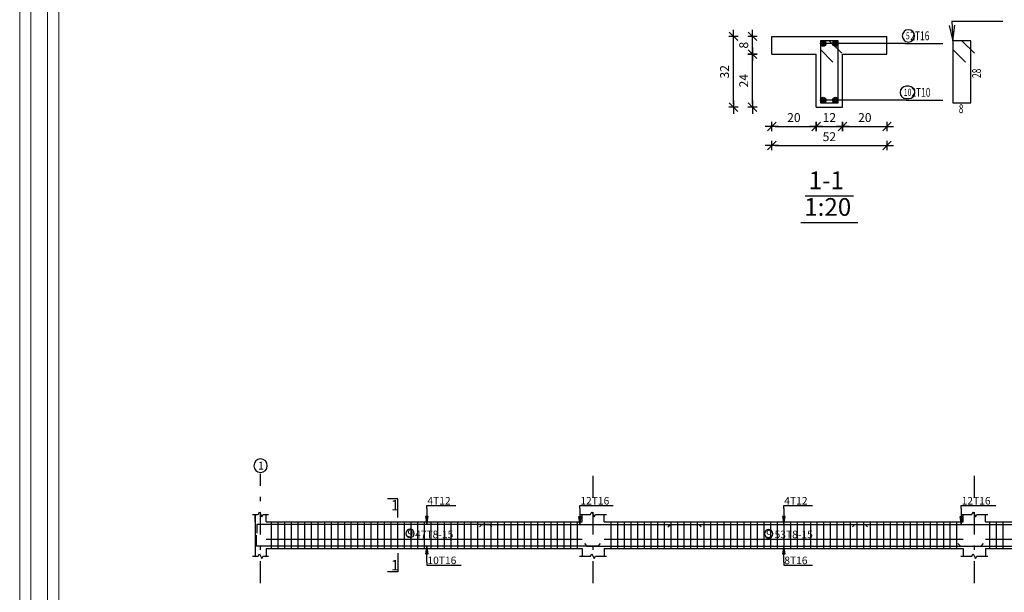
# Model space of a CAD drawing. Units: inches. Extents: x -122 to 624, y -1883 to 171.
# Drawn here: x 57 to 80, y -1180 to -1167 of the extents above; entities that cross this region are included whole.
import ezdxf

# ---------------------------------------------------------------- set-up
doc = ezdxf.new("R2010")
doc.units = ezdxf.units.IN
doc.header["$MEASUREMENT"] = 0
doc.linetypes.add('DASHDOT', pattern=[1, 0.5, -0.25, 0, -0.25])
for name, color, linetype in [('BARS', 3, 'Continuous'), ('BARSTITLE', 254, 'Continuous'), ('BeamDimTxt', 6, 'Continuous'), ('BeamElevLin', 4, 'Continuous'), ('ColAxesPen', 1, 'Continuous'), ('ColNames', 5, 'Continuous'), ('ColNamesFrame', 5, 'Continuous'), ('DimLin', 11, 'Continuous'), ('ElevBarLin', 1, 'Continuous'), ('LinePen1', 4, 'Continuous'), ('LinkDimLin', 1, 'Continuous'), ('SectBarLin', 1, 'Continuous'), ('SectBars', 3, 'Continuous'), ('SectLinks', 3, 'Continuous'), ('SectMarkLin', 144, 'Continuous'), ('SectMarkTxt', 144, 'Continuous'), ('Titles', 5, 'Continuous')]:
    doc.layers.add(name, color=color, linetype=linetype)
doc.layers.add('اطار', color=7, linetype='Continuous', lineweight=30)
doc.styles.add('ATIR_DIM', font='Atira.shx', dxfattribs={"width": 0.8})
doc.styles.add('TXT-SHX', font='Txt.shx')
doc.dimstyles.new('section', dxfattribs={"dimtxt": 0.2, "dimasz": 0.075, "dimexe": 0.18, "dimexo": 0.0625, "dimgap": 0.1, "dimtad": 1, "dimlfac": 20, "dimrnd": 1, "dimzin": 12, "dimdsep": 46, "dimtxsty": 'ATIR_DIM', "dimblk": 'ATIR_TICK', "dimcen": 0.075, "dimse1": 1, "dimse2": 1, "dimadec": 0, "dimazin": 0, "dimtfac": 1, "dimtmove": 2, "dimatfit": 3, "dimldrblk": 'ATIR_TICK', "dimfxl": 1, "dimtolj": 1, "dimtzin": 12, "dimarcsym": 0})

# ---------------------------------------------------------------- blocks, each defined once
blk = doc.blocks.new('ATIR_TICK')
for p, q in [((-2, 0), (2, 0)), ((-1.3, -1.3), (1.3, 1.3)), ((0, 1.4), (0, -1.4))]:
    blk.add_line(p, q)
blk = doc.blocks.new('*D373')
at = {"layer": 'Defpoints', "color": 0, "transparency": 16777216}
for p in [(73.969, -1168.081), (73.969, -1168.081), (73.969, -1169.281)]:
    blk.add_point(p, dxfattribs=at)
at = {"layer": 'DimLin', "color": 0, "lineweight": -2, "transparency": 16777216}
blk.add_line((73.969, -1169.206), (73.969, -1168.156), dxfattribs=at)
at = {"layer": 'DimLin', "color": 0, "lineweight": -2, "transparency": 16777216, "xscale": 0.075, "yscale": 0.075, "zscale": 0.075}
for p, rotation in [((73.969, -1168.081), 90), ((73.969, -1169.281), 270)]:
    blk.add_blockref('ATIR_TICK', p, dxfattribs=dict(at, rotation=rotation))
at = {"layer": 'DimLin', "color": 0, "transparency": 16777216, "insert": (73.769, -1168.681), "char_height": 0.2, "attachment_point": 5, "rotation": 90, "style": 'ATIR_DIM'}
blk.add_mtext('\\A1;24 ', dxfattribs=at)
blk = doc.blocks.new('*D374')
at = {"layer": 'Defpoints', "color": 0, "transparency": 16777216}
for p in [(73.969, -1167.681), (73.969, -1167.681), (73.969, -1168.081)]:
    blk.add_point(p, dxfattribs=at)
at = {"layer": 'DimLin', "color": 0, "lineweight": -2, "transparency": 16777216}
blk.add_line((73.969, -1168.006), (73.969, -1167.756), dxfattribs=at)
at = {"layer": 'DimLin', "color": 0, "lineweight": -2, "transparency": 16777216, "xscale": 0.075, "yscale": 0.075, "zscale": 0.075}
for p, rotation in [((73.969, -1167.681), 90), ((73.969, -1168.081), 270)]:
    blk.add_blockref('ATIR_TICK', p, dxfattribs=dict(at, rotation=rotation))
at = {"layer": 'DimLin', "color": 0, "transparency": 16777216, "insert": (73.769, -1167.881), "char_height": 0.2, "attachment_point": 5, "rotation": 90, "style": 'ATIR_DIM'}
blk.add_mtext('\\A1;8 ', dxfattribs=at)
blk = doc.blocks.new('*D375')
at = {"layer": 'Defpoints', "color": 0, "transparency": 16777216}
for p in [(73.537, -1167.681), (73.537, -1167.681), (73.537, -1169.281)]:
    blk.add_point(p, dxfattribs=at)
at = {"layer": 'DimLin', "color": 0, "lineweight": -2, "transparency": 16777216}
blk.add_line((73.537, -1169.206), (73.537, -1167.756), dxfattribs=at)
at = {"layer": 'DimLin', "color": 0, "lineweight": -2, "transparency": 16777216, "xscale": 0.075, "yscale": 0.075, "zscale": 0.075}
for p, rotation in [((73.537, -1167.681), 90), ((73.537, -1169.281), 270)]:
    blk.add_blockref('ATIR_TICK', p, dxfattribs=dict(at, rotation=rotation))
at = {"layer": 'DimLin', "color": 0, "transparency": 16777216, "insert": (73.337, -1168.481), "char_height": 0.2, "attachment_point": 5, "rotation": 90, "style": 'ATIR_DIM'}
blk.add_mtext('\\A1;32 ', dxfattribs=at)
blk = doc.blocks.new('*D376')
at = {"layer": 'Defpoints', "color": 0, "transparency": 16777216}
for p in [(74.401, -1169.713), (75.401, -1169.713), (75.401, -1169.713)]:
    blk.add_point(p, dxfattribs=at)
at = {"layer": 'DimLin', "color": 0, "lineweight": -2, "transparency": 16777216}
blk.add_line((74.476, -1169.713), (75.326, -1169.713), dxfattribs=at)
at = {"layer": 'DimLin', "color": 0, "lineweight": -2, "transparency": 16777216, "xscale": 0.075, "yscale": 0.075, "zscale": 0.075, "rotation": 180}
blk.add_blockref('ATIR_TICK', (74.401, -1169.713), dxfattribs=at)
at = {"layer": 'DimLin', "color": 0, "lineweight": -2, "transparency": 16777216, "xscale": 0.075, "yscale": 0.075, "zscale": 0.075}
blk.add_blockref('ATIR_TICK', (75.401, -1169.713), dxfattribs=at)
at = {"layer": 'DimLin', "color": 0, "transparency": 16777216, "insert": (74.901, -1169.513), "char_height": 0.2, "attachment_point": 5, "style": 'ATIR_DIM'}
blk.add_mtext('\\A1;20 ', dxfattribs=at)
blk = doc.blocks.new('*D377')
at = {"layer": 'Defpoints', "color": 0, "transparency": 16777216}
for p in [(75.401, -1169.713), (76.001, -1169.713), (76.001, -1169.713)]:
    blk.add_point(p, dxfattribs=at)
at = {"layer": 'DimLin', "color": 0, "lineweight": -2, "transparency": 16777216}
blk.add_line((75.476, -1169.713), (75.926, -1169.713), dxfattribs=at)
at = {"layer": 'DimLin', "color": 0, "lineweight": -2, "transparency": 16777216, "xscale": 0.075, "yscale": 0.075, "zscale": 0.075, "rotation": 180}
blk.add_blockref('ATIR_TICK', (75.401, -1169.713), dxfattribs=at)
at = {"layer": 'DimLin', "color": 0, "lineweight": -2, "transparency": 16777216, "xscale": 0.075, "yscale": 0.075, "zscale": 0.075}
blk.add_blockref('ATIR_TICK', (76.001, -1169.713), dxfattribs=at)
at = {"layer": 'DimLin', "color": 0, "transparency": 16777216, "insert": (75.701, -1169.513), "char_height": 0.2, "attachment_point": 5, "style": 'ATIR_DIM'}
blk.add_mtext('\\A1;12 ', dxfattribs=at)
blk = doc.blocks.new('*D378')
at = {"layer": 'Defpoints', "color": 0, "transparency": 16777216}
for p in [(76.001, -1169.713), (77.001, -1169.713), (77.001, -1169.713)]:
    blk.add_point(p, dxfattribs=at)
at = {"layer": 'DimLin', "color": 0, "lineweight": -2, "transparency": 16777216}
blk.add_line((76.076, -1169.713), (76.926, -1169.713), dxfattribs=at)
at = {"layer": 'DimLin', "color": 0, "lineweight": -2, "transparency": 16777216, "xscale": 0.075, "yscale": 0.075, "zscale": 0.075, "rotation": 180}
blk.add_blockref('ATIR_TICK', (76.001, -1169.713), dxfattribs=at)
at = {"layer": 'DimLin', "color": 0, "lineweight": -2, "transparency": 16777216, "xscale": 0.075, "yscale": 0.075, "zscale": 0.075}
blk.add_blockref('ATIR_TICK', (77.001, -1169.713), dxfattribs=at)
at = {"layer": 'DimLin', "color": 0, "transparency": 16777216, "insert": (76.501, -1169.513), "char_height": 0.2, "attachment_point": 5, "style": 'ATIR_DIM'}
blk.add_mtext('\\A1;20 ', dxfattribs=at)
blk = doc.blocks.new('*D379')
at = {"layer": 'Defpoints', "color": 0, "transparency": 16777216}
for p in [(74.401, -1170.145), (77.001, -1170.145), (77.001, -1170.145)]:
    blk.add_point(p, dxfattribs=at)
at = {"layer": 'DimLin', "color": 0, "lineweight": -2, "transparency": 16777216}
blk.add_line((74.476, -1170.145), (76.926, -1170.145), dxfattribs=at)
at = {"layer": 'DimLin', "color": 0, "lineweight": -2, "transparency": 16777216, "xscale": 0.075, "yscale": 0.075, "zscale": 0.075, "rotation": 180}
blk.add_blockref('ATIR_TICK', (74.401, -1170.145), dxfattribs=at)
at = {"layer": 'DimLin', "color": 0, "lineweight": -2, "transparency": 16777216, "xscale": 0.075, "yscale": 0.075, "zscale": 0.075}
blk.add_blockref('ATIR_TICK', (77.001, -1170.145), dxfattribs=at)
at = {"layer": 'DimLin', "color": 0, "transparency": 16777216, "insert": (75.701, -1169.945), "char_height": 0.2, "attachment_point": 5, "style": 'ATIR_DIM'}
blk.add_mtext('\\A1;52 ', dxfattribs=at)

msp = doc.modelspace()

# ---------------------------------------------------------------- linework, layer by layer
at = {"layer": 'BARS', "linetype": 'Continuous'}
for p, q in [((63.109533, -1178.6348738), (63.109533, -1179.2348739)), ((63.2596634, -1178.6348738), (63.2596634, -1179.2348739)), ((63.4097938, -1178.6348738), (63.4097938, -1179.2348739)), ((63.5599243, -1178.6348738), (63.5599243, -1179.2348739)), ((63.7100547, -1178.6348738), (63.7100547, -1179.2348739)), ((63.8601852, -1178.6348738), (63.8601852, -1179.2348739)), ((64.0103156, -1178.6348738), (64.0103156, -1179.2348739)), ((64.160446, -1178.6348738), (64.160446, -1179.2348739)), ((64.3105764, -1178.6348738), (64.3105764, -1179.2348739)), ((64.4607068, -1178.6348738), (64.4607068, -1179.2348739)), ((64.6108372, -1178.6348738), (64.6108372, -1179.2348739)), ((64.7609676, -1178.6348738), (64.7609676, -1179.2348739)), ((64.9110981, -1178.6348738), (64.9110981, -1179.2348739)), ((65.0612286, -1178.6348738), (65.0612286, -1179.2348739)), ((65.2113591, -1178.6348738), (65.2113591, -1179.2348739)), ((65.3614896, -1178.6348738), (65.3614896, -1179.2348739)), ((65.5116201, -1178.6348738), (65.5116201, -1179.2348739)), ((65.6617506, -1178.6348738), (65.6617506, -1179.2348739)), ((65.8118812, -1178.6348738), (65.8118812, -1179.2348739)), ((65.9620117, -1178.6348738), (65.9620117, -1179.2348739)), ((66.1121422, -1178.6348738), (66.1121422, -1179.2348739)), ((66.2622727, -1178.6348738), (66.2622727, -1179.2348739)), ((66.4124032, -1178.6348738), (66.4124032, -1179.2348739)), ((66.5625337, -1178.6348738), (66.5625337, -1179.2348739)), ((66.7126642, -1178.6348738), (66.7126642, -1179.2348739)), ((66.8627947, -1178.6348738), (66.8627947, -1179.2348739)), ((67.012925, -1178.6348738), (67.012925, -1179.2348739)), ((67.1630553, -1178.6348738), (67.1630553, -1179.2348739)), ((67.3131855, -1178.6348738), (67.3131855, -1179.2348739)), ((67.4633158, -1178.6348738), (67.4633158, -1179.2348739)), ((67.6134461, -1178.6348738), (67.6134461, -1179.2348739)), ((67.7635764, -1178.6348738), (67.7635764, -1179.2348739)), ((67.9137066, -1178.6348738), (67.9137066, -1179.2348739)), ((68.0638369, -1178.6348738), (68.0638369, -1179.2348739)), ((68.2139672, -1178.6348738), (68.2139672, -1179.2348739)), ((68.3640974, -1178.6348738), (68.3640974, -1179.2348739)), ((68.5142277, -1178.6348738), (68.5142277, -1179.2348739)), ((68.664358, -1178.6348738), (68.664358, -1179.2348739)), ((68.8144883, -1178.6348738), (68.8144883, -1179.2348739)), ((68.9646185, -1178.6348738), (68.9646185, -1179.2348739)), ((69.1147488, -1178.6348738), (69.1147488, -1179.2348739)), ((69.2648791, -1178.6348738), (69.2648791, -1179.2348739)), ((69.4150093, -1178.6348738), (69.4150093, -1179.2348739)), ((69.5651396, -1178.6348738), (69.5651396, -1179.2348739)), ((69.7152699, -1178.6348738), (69.7152699, -1179.2348739)), ((69.8654002, -1178.6348738), (69.8654002, -1179.2348739)), ((70.0155304, -1178.6348738), (70.0155304, -1179.2348739)), ((70.7720326, -1178.6348738), (70.7720326, -1179.2348739)), ((70.9220322, -1178.6348738), (70.9220322, -1179.2348739)), ((71.0720318, -1178.6348738), (71.0720318, -1179.2348739)), ((71.2220314, -1178.6348738), (71.2220314, -1179.2348739)), ((71.3720311, -1178.6348738), (71.3720311, -1179.2348739)), ((71.5220307, -1178.6348738), (71.5220307, -1179.2348739)), ((71.6720303, -1178.6348738), (71.6720303, -1179.2348739)), ((71.8220299, -1178.6348738), (71.8220299, -1179.2348739)), ((71.9720295, -1178.6348738), (71.9720295, -1179.2348739)), ((72.1220292, -1178.6348738), (72.1220292, -1179.2348739)), ((72.2720288, -1178.6348738), (72.2720288, -1179.2348739)), ((72.4220284, -1178.6348738), (72.4220284, -1179.2348739)), ((72.572028, -1178.6348738), (72.572028, -1179.2348739)), ((72.7220276, -1178.6348738), (72.7220276, -1179.2348739)), ((72.8720272, -1178.6348738), (72.8720272, -1179.2348739)), ((73.0220269, -1178.6348738), (73.0220269, -1179.2348739)), ((73.1720265, -1178.6348738), (73.1720265, -1179.2348739)), ((73.3220261, -1178.6348738), (73.3220261, -1179.2348739)), ((73.4720257, -1178.6348738), (73.4720257, -1179.2348739)), ((73.6220253, -1178.6348738), (73.6220253, -1179.2348739)), ((73.772025, -1178.6348738), (73.772025, -1179.2348739)), ((73.9220246, -1178.6348738), (73.9220246, -1179.2348739)), ((74.0720242, -1178.6348738), (74.0720242, -1179.2348739)), ((74.2220238, -1178.6348738), (74.2220238, -1179.2348739)), ((74.3720234, -1178.6348738), (74.3720234, -1179.2348739)), ((74.522023, -1178.6348738), (74.522023, -1179.2348739)), ((74.6720227, -1178.6348738), (74.6720227, -1179.2348739)), ((74.8220223, -1178.6348738), (74.8220223, -1179.2348739)), ((74.9720219, -1178.6348738), (74.9720219, -1179.2348739)), ((75.1220215, -1178.6348738), (75.1220215, -1179.2348739)), ((75.2720211, -1178.6348738), (75.2720211, -1179.2348739)), ((75.4220208, -1178.6348738), (75.4220208, -1179.2348739)), ((75.5720204, -1178.6348738), (75.5720204, -1179.2348739)), ((75.72202, -1178.6348738), (75.72202, -1179.2348739)), ((75.8720196, -1178.6348738), (75.8720196, -1179.2348739)), ((76.0220192, -1178.6348738), (76.0220192, -1179.2348739)), ((76.1720189, -1178.6348738), (76.1720189, -1179.2348739)), ((76.3220185, -1178.6348738), (76.3220185, -1179.2348739)), ((76.4720181, -1178.6348738), (76.4720181, -1179.2348739)), ((76.6220177, -1178.6348738), (76.6220177, -1179.2348739)), ((76.7720173, -1178.6348738), (76.7720173, -1179.2348739)), ((76.9220169, -1178.6348738), (76.9220169, -1179.2348739)), ((77.0720166, -1178.6348738), (77.0720166, -1179.2348739)), ((77.2220162, -1178.6348738), (77.2220162, -1179.2348739)), ((77.3720158, -1178.6348738), (77.3720158, -1179.2348739)), ((77.5220154, -1178.6348738), (77.5220154, -1179.2348739)), ((77.672015, -1178.6348738), (77.672015, -1179.2348739)), ((77.8220147, -1178.6348738), (77.8220147, -1179.2348739)), ((77.9720143, -1178.6348738), (77.9720143, -1179.2348739)), ((78.1220139, -1178.6348738), (78.1220139, -1179.2348739)), ((78.2720135, -1178.6348738), (78.2720135, -1179.2348739)), ((78.4220131, -1178.6348738), (78.4220131, -1179.2348739)), ((78.5720127, -1178.6348738), (78.5720127, -1179.2348739)), ((79.3120335, -1178.6348738), (79.3120335, -1179.2348739)), ((79.4620331, -1178.6348738), (79.4620331, -1179.2348739)), ((79.6120327, -1178.6348738), (79.6120327, -1179.2348739))]:
    msp.add_line(p, q, dxfattribs=at)
for points in [[(68.0870326, -1178.74385), (68.0320328, -1178.6888501), (62.787033, -1178.6888501), (62.787033, -1178.8888501)], [(67.8085683, -1178.7458513), (67.8635682, -1178.6908513), (72.7535685, -1178.6908513), (72.8085678, -1178.7458513)], [(72.0609473, -1178.74385), (72.1159476, -1178.6888501), (76.5059479, -1178.6888501), (76.5609473, -1178.74385)], [(76.2220324, -1178.7458513), (76.2770327, -1178.6908513), (81.667033, -1178.6908513), (81.7220314, -1178.7458513)], [(70.5320328, -1179.1238963), (70.477033, -1179.1788962), (62.782033, -1179.1788962), (62.782033, -1178.9288962)], [(78.6020325, -1179.1238963), (78.6570328, -1179.1788962), (86.3520325, -1179.1788962), (86.3520325, -1178.9288962)], [(70.1770328, -1179.1238963), (70.2320326, -1179.1788962), (79.122033, -1179.1788962), (79.1770333, -1179.1238963)]]:
    msp.add_lwpolyline(points, dxfattribs=at)
at = {"layer": 'BARSTITLE', "linetype": 'Continuous'}
for p, q in [((78.4617969, -1167.3413761), (79.6144172, -1167.3413761)), ((77.4120494, -1167.8438767), (78.2612888, -1167.8438767)), ((77.4354297, -1169.1188772), (78.2612888, -1169.1188772))]:
    msp.add_line(p, q, dxfattribs=at)
for points in [[(77.4836208, -1167.5318769, 0.99999923), (77.4836208, -1167.8092106), (77.4836208, -1167.8092097, 0.99999923), (77.4836208, -1167.5318769), (77.4836208, -1167.5318769)], [(77.4365398, -1168.806877, 0.99999923), (77.4365398, -1169.0842112), (77.4924289, -1169.0842102, 0.99999923), (77.4924289, -1168.806877), (77.4365398, -1168.806877)]]:
    msp.add_lwpolyline(points, format="xyb", dxfattribs=at)
at = {"layer": 'BeamDimTxt'}
for points in [[(66.2422429, -1178.7967018, 0.99999923), (66.2422426, -1178.9873683), (66.2422429, -1178.9873684, 0.99999923), (66.2422429, -1178.7967018), (66.2422429, -1178.7967018)], [(74.3320859, -1178.8080565, 0.99999923), (74.3320856, -1178.998723), (74.3320859, -1178.9987231, 0.99999923), (74.3320859, -1178.8080565), (74.3320859, -1178.8080565)]]:
    msp.add_lwpolyline(points, format="xyb", dxfattribs=at)
at = {"layer": 'BeamElevLin', "linetype": 'Continuous'}
for p, q in [((62.817033, -1178.4648737), (62.844533, -1178.4098739)), ((62.844533, -1178.4098739), (62.899533, -1178.5198738)), ((70.3170331, -1178.4648737), (70.3445328, -1178.4098739)), ((70.3445328, -1178.4098739), (70.3995331, -1178.5198738)), ((78.917033, -1178.4648737), (78.9445332, -1178.4098739)), ((78.9445332, -1178.4098739), (78.9995335, -1178.5198738)), ((62.692033, -1178.4648737), (62.817033, -1178.4648737)), ((62.747033, -1178.6348738), (62.747033, -1178.4648737)), ((62.747033, -1178.4648737), (62.747033, -1179.4048739)), ((62.899533, -1178.5198738), (62.927033, -1178.4648737)), ((62.927033, -1178.4648737), (63.052033, -1178.4648737)), ((62.997033, -1178.6348738), (62.997033, -1178.4648737)), ((62.997033, -1178.6348738), (70.122033, -1178.6348738)), ((70.0670331, -1178.4648737), (70.3170331, -1178.4648737)), ((70.122033, -1178.6348738), (70.122033, -1178.4648737)), ((70.3995331, -1178.5198738), (70.4270328, -1178.4648737)), ((70.4270328, -1178.4648737), (70.6770328, -1178.4648737)), ((70.622033, -1178.6348738), (70.622033, -1178.4648737)), ((70.622033, -1178.6348738), (78.7220324, -1178.6348738)), ((78.6670321, -1178.4648737), (78.917033, -1178.4648737)), ((78.7220324, -1178.6348738), (78.7220324, -1178.4648737)), ((78.9995335, -1178.5198738), (79.0270337, -1178.4648737)), ((79.0270337, -1178.4648737), (79.2770337, -1178.4648737)), ((79.2220333, -1178.6348738), (79.2220333, -1178.4648737)), ((79.2220333, -1178.6348738), (86.1470326, -1178.6348738)), ((62.997033, -1179.2348739), (62.997033, -1179.4048739)), ((62.997033, -1179.2348739), (70.122033, -1179.2348739)), ((70.122033, -1179.2348739), (70.122033, -1179.4048739)), ((70.622033, -1179.2348739), (70.622033, -1179.4048739)), ((70.622033, -1179.2348739), (78.7220324, -1179.2348739)), ((78.7220324, -1179.2348739), (78.7220324, -1179.4048739)), ((79.2220333, -1179.2348739), (79.2220333, -1179.4048739)), ((79.2220333, -1179.2348739), (86.1470326, -1179.2348739)), ((62.692033, -1179.4048739), (62.817033, -1179.4048739)), ((62.817033, -1179.4048739), (62.844533, -1179.3498738)), ((62.844533, -1179.3498738), (62.899533, -1179.4598738)), ((62.899533, -1179.4598738), (62.927033, -1179.4048739)), ((62.927033, -1179.4048739), (63.052033, -1179.4048739)), ((70.0670331, -1179.4048739), (70.3170331, -1179.4048739)), ((70.3170331, -1179.4048739), (70.3445328, -1179.3498738)), ((70.3445328, -1179.3498738), (70.3995331, -1179.4598738)), ((70.3995331, -1179.4598738), (70.4270328, -1179.4048739)), ((70.4270328, -1179.4048739), (70.6770328, -1179.4048739)), ((78.6670321, -1179.4048739), (78.917033, -1179.4048739)), ((78.917033, -1179.4048739), (78.9445332, -1179.3498738)), ((78.9445332, -1179.3498738), (78.9995335, -1179.4598738)), ((78.9995335, -1179.4598738), (79.0270337, -1179.4048739)), ((79.0270337, -1179.4048739), (79.2770337, -1179.4048739))]:
    msp.add_line(p, q, dxfattribs=at)
at = {"layer": 'ColAxesPen', "linetype": 'DASHDOT'}
for p, q in [((62.872033, -1180.0168739), (62.872033, -1177.5528737)), ((70.372033, -1178.0908739), (70.372033, -1177.5528737)), ((78.9720333, -1178.0908739), (78.9720333, -1177.5528737)), ((70.372033, -1180.0168739), (70.372033, -1178.2748739)), ((78.9720333, -1180.0168739), (78.9720333, -1178.2748739))]:
    msp.add_line(p, q, dxfattribs=at)
at = {"layer": 'ColNamesFrame', "linetype": 'Continuous'}
msp.add_lwpolyline([(62.872033, -1177.2145401, 0.99999923), (62.8720328, -1177.5178739), (62.872033, -1177.5178737, 0.99999923), (62.8720331, -1177.2145401), (62.872033, -1177.2145401)], format="xyb", dxfattribs=at)
at = {"layer": 'ElevBarLin', "linetype": 'Continuous'}
for p, q in [((66.622033, -1178.3288502), (66.622033, -1178.2628738)), ((66.622033, -1178.2628738), (67.2768545, -1178.2628738)), ((66.622033, -1178.3288502), (66.622033, -1178.6888501)), ((70.0720328, -1178.3308515), (70.0720328, -1178.2628738)), ((70.0720328, -1178.2628738), (70.8253117, -1178.2628738)), ((70.0720328, -1178.3308515), (70.0720328, -1178.6908513)), ((74.6720332, -1178.3288502), (74.6720332, -1178.2628738)), ((74.6720332, -1178.2628738), (75.3184496, -1178.2628738)), ((74.6720332, -1178.3288502), (74.6720332, -1178.6888501)), ((78.6720322, -1178.3308515), (78.6720322, -1178.2628738)), ((78.6720322, -1178.2628738), (79.4556177, -1178.2628738)), ((78.6720322, -1178.3308515), (78.6720322, -1178.6908513)), ((66.5912329, -1178.5138501), (66.622033, -1178.6888501)), ((66.6528331, -1178.5138501), (66.5912329, -1178.5138501)), ((66.5950831, -1178.5138501), (66.622033, -1178.6888501)), ((66.5989331, -1178.5138501), (66.622033, -1178.6888501)), ((66.6027831, -1178.5138501), (66.622033, -1178.6888501)), ((66.606633, -1178.5138501), (66.622033, -1178.6888501)), ((66.610483, -1178.5138501), (66.622033, -1178.6888501)), ((66.614333, -1178.5138501), (66.622033, -1178.6888501)), ((66.618183, -1178.5138501), (66.622033, -1178.6888501)), ((66.622033, -1178.6888501), (66.6528331, -1178.5138501)), ((66.622033, -1178.6888501), (66.625883, -1178.5138501)), ((66.622033, -1178.6888501), (66.6297329, -1178.5138501)), ((66.622033, -1178.6888501), (66.6335829, -1178.5138501)), ((66.622033, -1178.6888501), (66.6374329, -1178.5138501)), ((66.622033, -1178.6888501), (66.6412829, -1178.5138501)), ((66.622033, -1178.6888501), (66.6451329, -1178.5138501)), ((66.622033, -1178.6888501), (66.6489829, -1178.5138501)), ((70.0412329, -1178.5158514), (70.0720328, -1178.6908513)), ((70.1028326, -1178.5158514), (70.0412329, -1178.5158514)), ((70.0450829, -1178.5158514), (70.0720328, -1178.6908513)), ((70.0489329, -1178.5158514), (70.0720328, -1178.6908513)), ((70.0527829, -1178.5158514), (70.0720328, -1178.6908513)), ((70.0566328, -1178.5158514), (70.0720328, -1178.6908513)), ((70.0604828, -1178.5158514), (70.0720328, -1178.6908513)), ((70.0643328, -1178.5158514), (70.0720328, -1178.6908513)), ((70.0681828, -1178.5158514), (70.0720328, -1178.6908513)), ((70.0720328, -1178.6908513), (70.1028326, -1178.5158514)), ((70.0720328, -1178.6908513), (70.0758828, -1178.5158514)), ((70.0720328, -1178.6908513), (70.0797327, -1178.5158514)), ((70.0720328, -1178.6908513), (70.0835827, -1178.5158514)), ((70.0720328, -1178.6908513), (70.0874327, -1178.5158514)), ((70.0720328, -1178.6908513), (70.0912827, -1178.5158514)), ((70.0720328, -1178.6908513), (70.0951327, -1178.5158514)), ((70.0720328, -1178.6908513), (70.0989827, -1178.5158514)), ((74.6412333, -1178.5138501), (74.6720332, -1178.6888501)), ((74.702833, -1178.5138501), (74.6412333, -1178.5138501)), ((74.6450833, -1178.5138501), (74.6720332, -1178.6888501)), ((74.6489333, -1178.5138501), (74.6720332, -1178.6888501)), ((74.6527832, -1178.5138501), (74.6720332, -1178.6888501)), ((74.6566332, -1178.5138501), (74.6720332, -1178.6888501)), ((74.6604832, -1178.5138501), (74.6720332, -1178.6888501)), ((74.6643332, -1178.5138501), (74.6720332, -1178.6888501)), ((74.6681832, -1178.5138501), (74.6720332, -1178.6888501)), ((74.6720332, -1178.6888501), (74.702833, -1178.5138501)), ((74.6720332, -1178.6888501), (74.6758831, -1178.5138501)), ((74.6720332, -1178.6888501), (74.6797331, -1178.5138501)), ((74.6720332, -1178.6888501), (74.6835831, -1178.5138501)), ((74.6720332, -1178.6888501), (74.6874331, -1178.5138501)), ((74.6720332, -1178.6888501), (74.6912831, -1178.5138501)), ((74.6720332, -1178.6888501), (74.6951331, -1178.5138501)), ((74.6720332, -1178.6888501), (74.698983, -1178.5138501)), ((78.6412323, -1178.5158514), (78.6720322, -1178.6908513)), ((78.7028321, -1178.5158514), (78.6412323, -1178.5158514)), ((78.6450823, -1178.5158514), (78.6720322, -1178.6908513)), ((78.6489323, -1178.5158514), (78.6720322, -1178.6908513)), ((78.6527823, -1178.5158514), (78.6720322, -1178.6908513)), ((78.6566323, -1178.5158514), (78.6720322, -1178.6908513)), ((78.6604823, -1178.5158514), (78.6720322, -1178.6908513)), ((78.6643322, -1178.5158514), (78.6720322, -1178.6908513)), ((78.6681822, -1178.5158514), (78.6720322, -1178.6908513)), ((78.6720322, -1178.6908513), (78.7028321, -1178.5158514)), ((78.6720322, -1178.6908513), (78.6758822, -1178.5158514)), ((78.6720322, -1178.6908513), (78.6797322, -1178.5158514)), ((78.6720322, -1178.6908513), (78.6835822, -1178.5158514)), ((78.6720322, -1178.6908513), (78.6874321, -1178.5158514)), ((78.6720322, -1178.6908513), (78.6912821, -1178.5158514)), ((78.6720322, -1178.6908513), (78.6951321, -1178.5158514)), ((78.6720322, -1178.6908513), (78.6989821, -1178.5158514)), ((66.622033, -1179.1788962), (66.5912329, -1179.3538962)), ((66.622033, -1179.1788962), (66.5950831, -1179.3538962)), ((66.622033, -1179.1788962), (66.5989331, -1179.3538962)), ((66.622033, -1179.1788962), (66.6027831, -1179.3538962)), ((66.622033, -1179.1788962), (66.606633, -1179.3538962)), ((66.622033, -1179.1788962), (66.610483, -1179.3538962)), ((66.622033, -1179.1788962), (66.614333, -1179.3538962)), ((66.622033, -1179.1788962), (66.618183, -1179.3538962)), ((66.622033, -1179.5388962), (66.622033, -1179.1788962)), ((66.6528331, -1179.3538962), (66.622033, -1179.1788962)), ((66.625883, -1179.3538962), (66.622033, -1179.1788962)), ((66.6297329, -1179.3538962), (66.622033, -1179.1788962)), ((66.6335829, -1179.3538962), (66.622033, -1179.1788962)), ((66.6374329, -1179.3538962), (66.622033, -1179.1788962)), ((66.6412829, -1179.3538962), (66.622033, -1179.1788962)), ((66.6451329, -1179.3538962), (66.622033, -1179.1788962)), ((66.6489829, -1179.3538962), (66.622033, -1179.1788962)), ((74.6720332, -1179.1788962), (74.6412333, -1179.3538962)), ((74.6720332, -1179.1788962), (74.6450833, -1179.3538962)), ((74.6720332, -1179.1788962), (74.6489333, -1179.3538962)), ((74.6720332, -1179.1788962), (74.6527832, -1179.3538962)), ((74.6720332, -1179.1788962), (74.6566332, -1179.3538962)), ((74.6720332, -1179.1788962), (74.6604832, -1179.3538962)), ((74.6720332, -1179.1788962), (74.6643332, -1179.3538962)), ((74.6720332, -1179.1788962), (74.6681832, -1179.3538962)), ((74.6720332, -1179.5388962), (74.6720332, -1179.1788962)), ((74.702833, -1179.3538962), (74.6720332, -1179.1788962)), ((74.6758831, -1179.3538962), (74.6720332, -1179.1788962)), ((74.6797331, -1179.3538962), (74.6720332, -1179.1788962)), ((74.6835831, -1179.3538962), (74.6720332, -1179.1788962)), ((74.6874331, -1179.3538962), (74.6720332, -1179.1788962)), ((74.6912831, -1179.3538962), (74.6720332, -1179.1788962)), ((74.6951331, -1179.3538962), (74.6720332, -1179.1788962)), ((74.698983, -1179.3538962), (74.6720332, -1179.1788962)), ((66.5912329, -1179.3538962), (66.6528331, -1179.3538962)), ((74.6412333, -1179.3538962), (74.702833, -1179.3538962)), ((66.622033, -1179.5388962), (66.622033, -1179.6068739)), ((66.622033, -1179.6068739), (67.397202, -1179.6068739)), ((74.6720332, -1179.5388962), (74.6720332, -1179.6068739)), ((74.6720332, -1179.6068739), (75.318754, -1179.6068739))]:
    msp.add_line(p, q, dxfattribs=at)
at = {"layer": 'LinePen1', "linetype": 'Continuous'}
for p, q in [((74.4005386, -1167.6813763), (77.0005389, -1167.6813763)), ((74.4005386, -1168.0813769), (74.4005386, -1167.6813763)), ((77.0005389, -1168.0813769), (77.0005389, -1167.6813763)), ((74.4005386, -1168.0813769), (75.4005386, -1168.0813769)), ((75.4005386, -1169.2813767), (75.4005386, -1168.0813769)), ((76.0005389, -1169.2813767), (76.0005389, -1168.0813769)), ((76.0005389, -1168.0813769), (77.0005389, -1168.0813769)), ((75.4005386, -1169.2813767), (76.0005389, -1169.2813767))]:
    msp.add_line(p, q, dxfattribs=at)
at = {"layer": 'LinkDimLin', "linetype": 'Continuous'}
for p, q in [((62.997033, -1179.0223738), (70.1280325, -1179.0223738)), ((70.622033, -1179.0223738), (78.7220324, -1179.0223738)), ((79.2220333, -1179.0223738), (86.1520317, -1179.0223738))]:
    msp.add_line(p, q, dxfattribs=at)
at = {"layer": 'SectBarLin', "linetype": 'Continuous'}
for p, q in [((78.4060928, -1167.4359954), (78.4897968, -1167.7813767)), ((78.4617969, -1167.3413761), (78.4897968, -1167.7813767)), ((78.4897968, -1167.7813767), (78.5290443, -1167.4281715)), ((77.4120494, -1167.8438767), (75.5630389, -1167.8438767)), ((77.4120494, -1167.8438767), (75.8380386, -1167.8438767)), ((77.4354297, -1169.1188772), (75.5630389, -1169.1188763)), ((77.4354297, -1169.1188772), (75.8380386, -1169.1188763))]:
    msp.add_line(p, q, dxfattribs=at)
at = {"layer": 'SectBars', "linetype": 'Continuous'}
for centre, radius in [((75.5630389, -1167.8438767), 0.0625), ((75.5630389, -1167.8438767), 0.046875), ((75.5630389, -1167.8438767), 0.03125), ((75.5630389, -1167.8438767), 0.015625), ((75.8380386, -1167.8438767), 0.0625), ((75.8380386, -1167.8438767), 0.046875), ((75.8380386, -1167.8438767), 0.03125), ((75.8380386, -1167.8438767), 0.015625), ((75.5630389, -1169.1188763), 0.0625), ((75.5630389, -1169.1188763), 0.046875), ((75.5630389, -1169.1188763), 0.03125), ((75.8380386, -1169.1188763), 0.0625), ((75.8380386, -1169.1188763), 0.046875), ((75.8380386, -1169.1188763), 0.03125), ((75.5630389, -1169.1188763), 0.015625), ((75.8380386, -1169.1188763), 0.015625)]:
    msp.add_circle(centre, radius, dxfattribs=at)
at = {"layer": 'SectLinks', "linetype": 'Continuous'}
for p, q in [((75.7000095, -1167.7813767), (75.5005389, -1167.7813767)), ((75.5005389, -1167.7813767), (75.5005389, -1169.1813763)), ((75.9005386, -1167.7813767), (75.5005389, -1167.7813767)), ((75.5005389, -1167.7813767), (75.5005389, -1167.9808481)), ((75.9820625, -1168.0634287), (75.7000095, -1167.7813767)), ((75.9005386, -1169.1813763), (75.9005386, -1167.7813767)), ((78.6892673, -1167.7813767), (78.4897968, -1167.7813767)), ((78.4897968, -1167.7813767), (78.4897968, -1169.1813763)), ((78.8897964, -1167.7813767), (78.4897968, -1167.7813767)), ((78.4897968, -1167.7813767), (78.4897968, -1167.9808481)), ((78.9713203, -1168.0634287), (78.6892673, -1167.7813767)), ((78.8897964, -1169.1813763), (78.8897964, -1167.7813767)), ((75.5005389, -1167.9808481), (75.7825919, -1168.2629002)), ((78.4897968, -1167.9808481), (78.7718498, -1168.2629002)), ((75.5005389, -1169.1813763), (75.9005386, -1169.1813763)), ((78.4897968, -1169.1813763), (78.8897964, -1169.1813763))]:
    msp.add_line(p, q, dxfattribs=at)
at = {"layer": 'SectMarkLin', "linetype": 'Continuous'}
for p, q in [((65.9695328, -1178.1098737), (65.7345329, -1178.1098737)), ((65.9695328, -1178.5328738), (65.9695328, -1178.1098737)), ((65.9695328, -1179.3368739), (65.9695328, -1179.7598738)), ((65.9695328, -1179.7598738), (65.7345329, -1179.7598738))]:
    msp.add_line(p, q, dxfattribs=at)
at = {"layer": 'Titles', "linetype": 'Continuous'}
for p, q in [((75.1541377, -1171.2787111), (76.2469379, -1171.2787111)), ((75.0541373, -1171.8787106), (76.3469383, -1171.8787106))]:
    msp.add_line(p, q, dxfattribs=at)
at = {"layer": 'اطار', "lineweight": 20}
for p, q in [((57.4380994, -1140.562402), (57.4380994, -1195.1955174)), ((57.4414233, -1140.6394325), (57.4414233, -1195.1955174)), ((57.6917312, -1189.7513209), (57.6917312, -1146.0836291)), ((58.067193, -1189.7513209), (58.067193, -1146.0836291)), ((58.3175009, -1189.7513209), (58.3175009, -1146.0836291))]:
    msp.add_line(p, q, dxfattribs=at)

# ---------------------------------------------------------------- texts
at = {"layer": 'BARSTITLE', "style": 'TXT-SHX', "width": 0.7}
for s, height, p in [('5', 0.16, (77.427621, -1167.7494763)), ('  2T16', 0.2, (77.4400493, -1167.7692097)), ('10', 0.16, (77.38054, -1169.0244768)), ('  2T10', 0.2, (77.4634296, -1169.0442103)), ('8', 0.2, (78.6197978, -1169.4133766))]:
    msp.add_text(s, height=height, dxfattribs=at).set_placement(p)
msp.add_text('28', height=0.2, rotation=90.00002289, dxfattribs=at).set_placement((79.1217967, -1168.6213768))
at = {"layer": 'BeamDimTxt', "style": 'TXT-SHX'}
for s, p in [('4T12', (66.6340331, -1178.2420737)), ('12T16', (70.0840329, -1178.2420737)), ('4T12', (74.6840332, -1178.2420737)), ('12T16', (78.6840323, -1178.2420737)), ('9', (66.1858953, -1178.9775404)), ('47T8-15', (66.3558954, -1179.0007072)), ('9', (74.2757383, -1178.988895)), ('53T8-15', (74.4653958, -1179.0007072)), ('10T16', (66.6340331, -1179.5860739)), ('8T16', (74.6840332, -1179.5860739))]:
    msp.add_text(s, height=0.17, dxfattribs=at).set_placement(p)
at = {"layer": 'ColNames', "style": 'TXT-SHX'}
msp.add_text('1', height=0.175, dxfattribs=at).set_placement((62.813758, -1177.4525403))
at = {"layer": 'SectMarkTxt', "style": 'TXT-SHX'}
for p in [(65.8130229, -1178.3746404), (65.8130229, -1179.7269738)]:
    msp.add_text('1', height=0.235, dxfattribs=at).set_placement(p)
at = {"layer": 'Titles', "style": 'TXT-SHX'}
for s, p in [('1-1', (75.2341377, -1171.1293772)), ('1:20', (75.1341373, -1171.7293766))]:
    msp.add_text(s, height=0.40000001, dxfattribs=at).set_placement(p)

# ---------------------------------------------------------------- dimensions: what is measured, and where the dimension line sits
at = {"layer": 'DimLin'}
for p1, p2, picture, middle in [((73.5365382, -1169.2813767), (73.5365382, -1167.6813763), '*D375', (73.3365382, -1168.4813765)), ((73.9685394, -1168.0813769), (73.9685394, -1167.6813763), '*D374', (73.7685394, -1167.8813766)), ((73.9685394, -1169.2813767), (73.9685394, -1168.0813769), '*D373', (73.7685394, -1168.6813768)), ((74.4005386, -1169.7133768), (75.4005386, -1169.7133768), '*D376', (74.9005386, -1169.5133768)), ((75.4005386, -1169.7133768), (76.0005389, -1169.7133768), '*D377', (75.7005388, -1169.5133768)), ((76.0005389, -1169.7133768), (77.0005389, -1169.7133768), '*D378', (76.5005389, -1169.5133768)), ((74.4005386, -1170.145377), (77.0005389, -1170.145377), '*D379', (75.7005388, -1169.945377))]:
    dim = msp.add_aligned_dim(p1=p1, p2=p2, distance=0, dimstyle='section', override={"dimpost": ' '}, dxfattribs=at)
    dim.commit()
    dim.dimension.update_dxf_attribs({"geometry": picture, "text_midpoint": middle})

doc.saveas('drawing.dxf')
